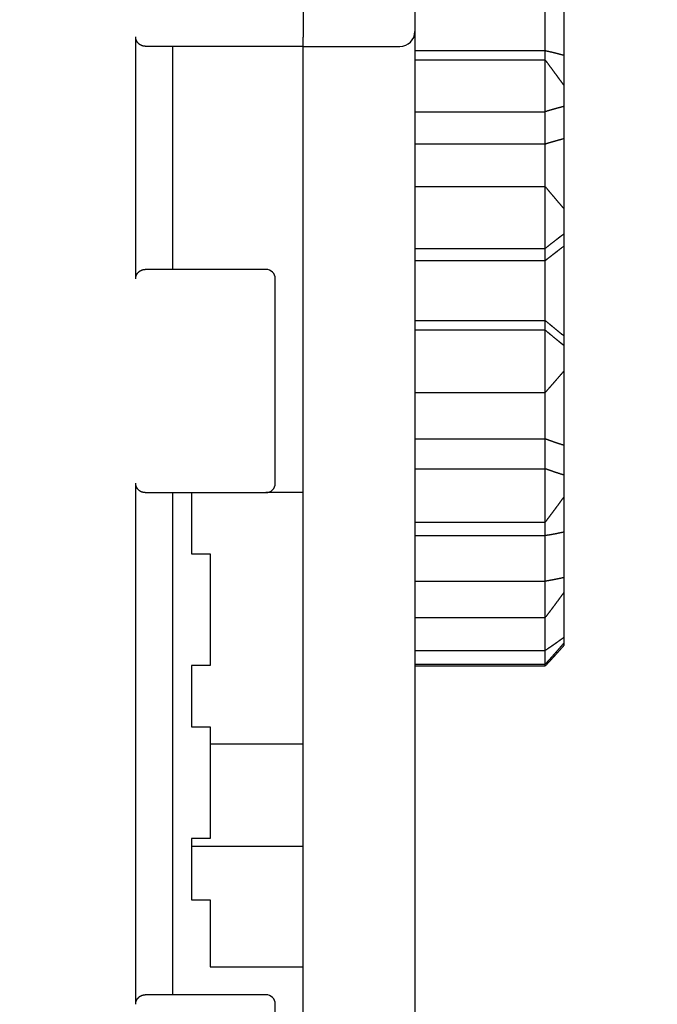
# Model space of a CAD drawing. Units: inches. Extents: x 0 to 49.2, y 0 to 37.8.
# Drawn here: x 18.3 to 19.7, y 8.5 to 10.6 of the extents above; entities that cross this region are included whole.
import ezdxf

# ---------------------------------------------------------------- set-up
doc = ezdxf.new("R2010")
doc.units = ezdxf.units.IN
doc.header["$MEASUREMENT"] = 0
doc.linetypes.add('HIDDENNEW0', pattern=[4.5, 1.5, -1.5, 1.5])
for name, color, linetype in [('CENTERLINE', 5, 'HIDDENNEW0'), ('DIMENSION', 4, 'Continuous'), ('VISIBLE', 255, 'HIDDENNEW0')]:
    doc.layers.add(name, color=color, linetype=linetype)
doc.styles.add('Dimen_Text', font='romans.shx', dxfattribs={"width": 0.75})
doc.dimstyles.get("Standard").update_dxf_attribs({"dimscale": 3.5, "dimtxt": 0.125, "dimasz": 0.12, "dimexe": 0.08, "dimexo": 0.08, "dimgap": 0.09, "dimtad": 0, "dimtih": 1, "dimtoh": 1, "dimzin": 1, "dimdsep": 46, "dimtxsty": 'Dimen_Text', "dimcen": 0, "dimclrd": 256, "dimclre": 256, "dimclrt": 256, "dimadec": 0, "dimazin": 0, "dimtfac": 1, "dimtofl": 0, "dimtmove": 0, "dimatfit": 2, "dimfxl": 0, "dimtolj": 1, "dimtzin": 0, "dimlwd": -1, "dimlwe": -1, "dimarcsym": 0})

# ---------------------------------------------------------------- blocks, each defined once
blk = doc.blocks.new('OS800L22 BOTTOM')
at = {"layer": 'VISIBLE', "linetype": 'Continuous'}
for p, q in [((204.49996, 62.58865), (204.49996, 30.08865)), ((210.49996, 61.9762), (210.49996, 30.38865)), ((217.50556, 29.3675), (217.50556, 31.90868)), ((218.50556, 31.65296), (218.50556, 29.12074)), ((210.49996, 30.38865), (210.49996, -42.61135)), ((195.49996, 17.10001), (195.49996, 30.09998)), ((204.49996, 29.58865), (204.49996, 30.08865)), ((195.99996, 29.6), (204.49996, 29.6)), ((197.49996, 17.6), (197.49996, 29.6)), ((204.49996, 29.58865), (209.69996, 29.58865)), ((204.49996, -30.9), (204.49996, 29.58865)), ((210.49996, 29.36752), (217.50556, 29.3675)), ((217.50556, 28.8795), (217.50556, 29.3675)), ((218.50556, 29.12074), (218.50556, 27.50648)), ((210.49996, 28.86488), (217.50556, 28.86492)), ((217.50556, 26.07975), (217.50556, 28.86488)), ((218.50556, 27.50644), (218.50556, 26.35962)), ((210.49996, 26.07975), (217.50556, 26.07978)), ((217.50556, 24.35155), (217.50556, 26.07978)), ((218.50556, 26.35962), (218.50556, 24.63751)), ((218.50556, 24.63751), (218.50556, 20.87113)), ((210.49996, 24.3516), (217.50556, 24.35155)), ((217.50556, 22.05765), (217.50556, 24.35155)), ((210.49996, 22.05095), (217.50556, 22.05096)), ((217.50556, 18.73154), (217.50556, 22.05095)), ((218.50556, 20.87116), (218.50556, 19.50435)), ((218.50556, 19.50435), (218.50556, 18.85452)), ((210.49996, 18.73154), (217.50556, 18.73149)), ((217.50556, 18.07948), (217.50556, 18.73149)), ((218.50556, 18.85452), (218.50556, 14.03091)), ((210.49996, 18.07944), (217.50556, 18.07948)), ((217.50556, 14.85427), (217.50556, 18.07944)), ((202.49996, 17.6), (195.99996, 17.6)), ((202.99996, 6.1), (202.99996, 17.1)), ((210.49996, 14.85427), (217.50556, 14.85431)), ((217.50556, 14.33103), (217.50556, 14.85431)), ((217.50556, 14.33103), (210.49996, 14.33105)), ((217.50556, 10.98271), (217.50556, 14.33103)), ((218.50556, 14.03091), (218.50556, 13.50952)), ((218.50556, 13.50952), (218.50556, 12.13079)), ((218.50556, 12.1308), (218.50556, 8.15548)), ((210.49996, 10.98271), (217.50556, 10.98271)), ((217.50556, 8.49934), (217.50556, 10.97745)), ((210.49996, 8.49934), (217.50556, 8.49933)), ((217.50556, 6.88041), (217.50556, 8.49933)), ((218.50556, 8.15548), (218.50556, 6.54225)), ((210.49996, 6.88045), (217.50556, 6.88041)), ((217.50556, 4.01293), (217.50556, 6.88041)), ((218.50556, 6.54225), (218.50556, 5.3615)), ((195.49996, -21.90004), (195.49996, 6.10002)), ((195.99996, 5.6), (202.49996, 5.6)), ((197.49996, -21.4), (197.49996, 5.6)), ((198.49996, 5.6), (198.49996, 2.3)), ((204.49996, 5.6), (202.49996, 5.6)), ((218.50556, 5.36149), (218.50556, 3.48953)), ((210.49996, 4.01293), (217.50556, 4.01293)), ((217.50556, 3.30154), (217.50556, 4.00021)), ((210.49996, 3.30154), (217.50556, 3.3015)), ((217.50556, 0.83347), (217.50556, 3.3015)), ((218.50556, 3.48953), (218.50556, 1.03006)), ((198.49996, 2.3), (199.49996, 2.3)), ((199.49996, 2.3), (199.49996, -3.7)), ((210.49996, 0.83344), (217.50556, 0.83347)), ((217.50556, -1.1167), (217.50556, 0.83344)), ((218.50556, 1.03006), (218.50556, 0.22706)), ((218.50556, 0.22704), (218.50556, -2.18787)), ((210.49996, -1.1167), (217.50556, -1.11675)), ((217.50556, -2.8894), (217.50556, -1.11675)), ((218.50556, -2.18787), (218.50556, -2.49087)), ((218.50556, -2.49089), (218.50556, -2.62163)), ((210.49996, -2.88937), (217.50556, -2.8894)), ((217.50556, -3.62524), (217.50556, -2.8894)), ((198.49996, -3.7), (198.49996, -7)), ((199.49996, -3.7), (198.49996, -3.7)), ((210.49996, -3.62524), (217.50556, -3.62525)), ((217.50556, -3.72119), (217.50556, -3.62525)), ((210.49996, -3.72123), (217.50556, -3.72119)), ((198.49996, -7), (199.49996, -7)), ((199.49996, -7), (199.49996, -13)), ((199.49996, -7.90001), (204.49996, -7.90001)), ((198.49996, -13), (198.49996, -16.3)), ((199.49996, -13), (198.49996, -13)), ((198.50006, -13.39995), (204.49996, -13.39995)), ((198.49996, -16.3), (199.49996, -16.3)), ((199.49996, -16.3), (199.49996, -19.9)), ((199.49996, -19.90005), (204.49996, -19.90005)), ((202.49996, -21.4), (195.99996, -21.4)), ((202.99996, -30.4), (202.99996, -21.9))]:
    blk.add_line(p, q, dxfattribs=at)
for points in [[(196.00006, 29.59996), (195.98636, 29.60014, -0.00644038), (195.97276, 29.60066, -0.00645297), (195.95916, 29.60155, -0.00652571), (195.94566, 29.60278, -0.00666856), (195.93226, 29.60438, -0.00677847), (195.91886, 29.60634, -0.00687261), (195.90556, 29.60868, -0.00695525), (195.89236, 29.61138, -0.00704372), (195.87916, 29.61447, -0.007112), (195.86616, 29.61793, -0.00717995), (195.85316, 29.62178, -0.00722708), (195.84016, 29.62602, -0.00727526), (195.82736, 29.63065, -0.00730025), (195.81466, 29.63568, -0.00732616), (195.80196, 29.64112, -0.00732748), (195.78936, 29.64695, -0.00733039), (195.77696, 29.6532, -0.00730779), (195.76456, 29.65986, -0.00728799), (195.75226, 29.66694, -0.00724168), (195.74006, 29.67443, -0.00719859), (195.72796, 29.68236, -0.00713185), (195.71606, 29.69071, -0.00707398), (195.70416, 29.69951, -0.00698074), (195.69236, 29.70873, -0.00688063), (195.68076, 29.7184, -0.00681947), (195.66926, 29.72851, -0.00685383), (195.65786, 29.73907, -0.0069112), (195.64666, 29.75006, -0.00707104), (195.63566, 29.7615, -0.00719254), (195.62486, 29.77337, -0.00735601), (195.61436, 29.78568, -0.0074872), (195.60416, 29.79842, -0.00766901), (195.59416, 29.8116, -0.00782675), (195.58466, 29.8252, -0.00804416), (195.57546, 29.83924, -0.008176), (195.56656, 29.8537, -0.00831598), (195.55816, 29.86858, -0.00856626), (195.55026, 29.88389, -0.00898742), (195.54276, 29.89967, -0.0088266), (195.53586, 29.91578, -0.00830894), (195.52936, 29.93219, -0.00947795), (195.52346, 29.94933, -0.01175561), (195.51816, 29.96737, -0.00870224), (195.51356, 29.98454, -0.00234786), (195.50966, 30.00028, -0.01304477), (195.50616, 30.0214, -0.02276685), (195.50296, 30.05512, -0.01062684), (195.49996, 30.09998, -0.00539823)], [(217.50556, 29.3675), (217.52576, 29.36298, 0.00028459), (217.54586, 29.35849, 0.00030977), (217.56606, 29.35401, 0.00028496), (217.58636, 29.34956, 0.00020395), (217.60656, 29.34512, 0.0001441), (217.62676, 29.34069, 0.0000901), (217.64696, 29.33626, 0.00003921), (217.66716, 29.33184, -0.00002156), (217.68736, 29.32741, -0.00007472), (217.70756, 29.32297, -0.00013383), (217.72776, 29.31852, -0.00018641), (217.74796, 29.31405, -0.00024587), (217.76816, 29.30956, -0.00029893), (217.78836, 29.30505, -0.0003591), (217.80856, 29.30051, -0.00041138), (217.82866, 29.29593, -0.00046905), (217.84886, 29.29131, -0.0005251), (217.86896, 29.28665, -0.00059376), (217.88906, 29.28194, -0.00062862), (217.90916, 29.27719, -0.0006383), (217.92916, 29.27238, -0.00062742), (217.94916, 29.26753, -0.00059294), (217.96926, 29.26263, -0.00056652), (217.98926, 29.25769, -0.00054127), (218.00916, 29.25271, -0.00051783), (218.02916, 29.24769, -0.00049009), (218.04916, 29.24263, -0.00046575), (218.06906, 29.23754, -0.0004385), (218.08896, 29.23241, -0.00041428), (218.10886, 29.22726, -0.00038682), (218.12876, 29.22207, -0.00036243), (218.14866, 29.21686, -0.00033487), (218.16856, 29.21162, -0.00031053), (218.18836, 29.20636, -0.00028308), (218.20826, 29.20108, -0.00025839), (218.22806, 29.19578, -0.00023049), (218.24796, 29.19047, -0.00020647), (218.26776, 29.18514, -0.00017916), (218.28766, 29.17978, -0.00015371), (218.30746, 29.17444, -0.00012661), (218.32706, 29.16912, -0.00010243), (218.34706, 29.16371, -0.00006748), (218.36746, 29.15816, -0.00004974), (218.38666, 29.15296, -0.00006103), (218.40406, 29.14824, 0.00001441), (218.42636, 29.1422, 0.00013886), (218.46066, 29.13291, 0.00007494), (218.50556, 29.12075, 0.00003363)], [(218.50556, 27.50648), (218.48576, 27.5337, -0.00003248), (218.46586, 27.56093, -0.00003547), (218.44606, 27.58816, -0.00003256), (218.42626, 27.6154, -0.000023), (218.40636, 27.64263, -0.00001593), (218.38656, 27.66987, -0.00000955), (218.36676, 27.6971, -0.00000354), (218.34686, 27.72434, 0.00000365), (218.32706, 27.75157, 0.00000993), (218.30726, 27.77881, 0.00001691), (218.28736, 27.80604, 0.00002313), (218.26756, 27.83327, 0.00003016), (218.24766, 27.8605, 0.00003638), (218.22786, 27.88773, 0.0000434), (218.20796, 27.91496, 0.00004962), (218.18816, 27.94218, 0.00005663), (218.16826, 27.9694, 0.00006285), (218.14836, 27.99662, 0.00006986), (218.12846, 28.02383, 0.00007607), (218.10856, 28.05104, 0.00008307), (218.08866, 28.07825, 0.00008928), (218.06876, 28.10545, 0.00009628), (218.04886, 28.13264, 0.00010247), (218.02886, 28.15983, 0.00010943), (218.00886, 28.18701, 0.00011566), (217.98896, 28.21419, 0.00012276), (217.96896, 28.24136, 0.00012878), (217.94896, 28.26852, 0.00013527), (217.92886, 28.29568, 0.00014206), (217.90886, 28.32283, 0.00015088), (217.88876, 28.34997, 0.00015386), (217.86866, 28.3771, 0.00015178), (217.84856, 28.40423, 0.00014317), (217.82846, 28.43135, 0.00012581), (217.80826, 28.45846, 0.00011158), (217.78816, 28.48556, 0.00009699), (217.76796, 28.51265, 0.00008375), (217.74776, 28.53976, 0.00006807), (217.72756, 28.56691, 0.00005495), (217.70746, 28.59395, 0.00004209), (217.68736, 28.62083, 0.00002609), (217.66706, 28.64813, 0.00000128), (217.64616, 28.67608, 0.00000015), (217.62666, 28.70231, 0.00002403), (217.60896, 28.72603, -0.00004591), (217.58626, 28.7565, -0.00014126), (217.55126, 28.80344, -0.00007293), (217.50556, 28.86492, -0.00003533)], [(218.50556, 26.35967), (218.48576, 26.35439, -0.00008445), (218.46586, 26.34911, -0.0000925), (218.44606, 26.34384, -0.00008475), (218.42626, 26.33858, -0.00005918), (218.40636, 26.33332, -0.00004025), (218.38656, 26.32806, -0.00002315), (218.36676, 26.32281, -0.00000702), (218.34686, 26.31756, 0.00001225), (218.32706, 26.3123, 0.00002909), (218.30726, 26.30704, 0.00004779), (218.28736, 26.30178, 0.00006443), (218.26756, 26.29651, 0.00008323), (218.24766, 26.29123, 0.00009985), (218.22786, 26.28593, 0.00011855), (218.20796, 26.28063, 0.00013508), (218.18816, 26.27531, 0.0001537), (218.16826, 26.26998, 0.00017013), (218.14836, 26.26463, 0.00018862), (218.12846, 26.25925, 0.00020491), (218.10856, 26.25386, 0.00022325), (218.08866, 26.24845, 0.0002394), (218.06876, 26.24301, 0.00025759), (218.04886, 26.23754, 0.00027352), (218.02886, 26.23205, 0.00029141), (218.00886, 26.22652, 0.00030727), (217.98896, 26.22097, 0.00032534), (217.96896, 26.21538, 0.00034044), (217.94896, 26.20975, 0.0003567), (217.92886, 26.20409, 0.0003736), (217.90886, 26.19839, 0.00039571), (217.88876, 26.19265, 0.00040235), (217.86866, 26.18687, 0.00039579), (217.84856, 26.18105, 0.00037225), (217.82846, 26.17519, 0.00032621), (217.80826, 26.1693, 0.00028856), (217.78816, 26.16338, 0.00025022), (217.76796, 26.15745, 0.0002155), (217.74776, 26.15149, 0.00017461), (217.72756, 26.1455, 0.00014054), (217.70746, 26.13952, 0.00010731), (217.68736, 26.13357, 0.00006579), (217.66706, 26.12752, 0.00000144), (217.64616, 26.12133, -0.00000101), (217.62666, 26.11551, 0.00006154), (217.60896, 26.11026, -0.00012048), (217.58626, 26.10353, -0.00036863), (217.55126, 26.09323, -0.0001906), (217.50556, 26.07978, -0.00009249)], [(217.50556, 24.35155), (217.52576, 24.35763, 0.00018129), (217.54586, 24.36374, 0.00019746), (217.56606, 24.36986, 0.00018117), (217.58636, 24.376, 0.00012858), (217.60656, 24.38216, 0.00008978), (217.62676, 24.38832, 0.00005481), (217.64696, 24.39448, 0.00002189), (217.66716, 24.40065, -0.00001741), (217.68736, 24.40681, -0.0000518), (217.70756, 24.41296, -0.00009007), (217.72776, 24.41911, -0.00012416), (217.74796, 24.42524, -0.00016277), (217.76816, 24.43134, -0.00019734), (217.78836, 24.43743, -0.00023662), (217.80856, 24.44349, -0.00027093), (217.82866, 24.44952, -0.00030888), (217.84886, 24.45552, -0.00034597), (217.86896, 24.46148, -0.0003915), (217.88906, 24.4674, -0.00041516), (217.90916, 24.47327, -0.00042238), (217.92916, 24.4791, -0.00041614), (217.94916, 24.48489, -0.00039423), (217.96926, 24.49064, -0.00037755), (217.98926, 24.49636, -0.00036151), (218.00916, 24.50204, -0.00034661), (218.02916, 24.50768, -0.00032875), (218.04916, 24.51329, -0.00031308), (218.06906, 24.51887, -0.00029536), (218.08896, 24.52443, -0.00027961), (218.10886, 24.52995, -0.0002616), (218.12876, 24.53545, -0.00024559), (218.14866, 24.54093, -0.00022737), (218.16856, 24.54639, -0.00021127), (218.18836, 24.55182, -0.000193), (218.20826, 24.55724, -0.00017655), (218.22806, 24.56264, -0.00015786), (218.24796, 24.56802, -0.00014179), (218.26776, 24.5734, -0.00012348), (218.28766, 24.57877, -0.00010627), (218.30746, 24.58411, -0.00008784), (218.32706, 24.58941, -0.00007173), (218.34706, 24.59479, -0.00004855), (218.36746, 24.6003, -0.00003585), (218.38666, 24.60546, -0.00004209), (218.40406, 24.61012, 0.00000671), (218.42636, 24.61612, 0.0000888), (218.46066, 24.62537, 0.00004817), (218.50556, 24.63749, 0.0000214)], [(218.50556, 20.87113), (218.48576, 20.89465, -0.00001415), (218.46586, 20.91817, -0.00001549), (218.44606, 20.94168, -0.00001419), (218.42626, 20.96519, -0.00000989), (218.40636, 20.98871, -0.00000671), (218.38656, 21.01222, -0.00000384), (218.36676, 21.03573, -0.00000114), (218.34686, 21.05923, 0.0000021), (218.32706, 21.08275, 0.00000492), (218.30726, 21.10626, 0.00000806), (218.28736, 21.12977, 0.00001086), (218.26756, 21.15328, 0.00001402), (218.24766, 21.1768, 0.00001681), (218.22786, 21.20032, 0.00001996), (218.20796, 21.22384, 0.00002275), (218.18816, 21.24737, 0.00002589), (218.16826, 21.2709, 0.00002868), (218.14836, 21.29443, 0.00003181), (218.12846, 21.31797, 0.00003458), (218.10856, 21.34152, 0.0000377), (218.08866, 21.36507, 0.00004046), (218.06876, 21.38862, 0.00004357), (218.04886, 21.41219, 0.00004631), (218.02886, 21.43576, 0.00004939), (218.00886, 21.45933, 0.00005214), (217.98896, 21.48292, 0.00005527), (217.96896, 21.50651, 0.0000579), (217.94896, 21.53012, 0.00006075), (217.92886, 21.55373, 0.00006372), (217.90886, 21.57735, 0.00006758), (217.88876, 21.60098, 0.00006883), (217.86866, 21.62463, 0.00006786), (217.84856, 21.64828, 0.000064), (217.82846, 21.67194, 0.0000563), (217.80826, 21.69561, 0.00004999), (217.78816, 21.71929, 0.00004353), (217.76796, 21.74296, 0.0000377), (217.74776, 21.76666, 0.0000308), (217.72756, 21.7904, 0.000025), (217.70746, 21.81404, 0.00001929), (217.68736, 21.83755, 0.00001235), (217.66706, 21.86144, 0.00000164), (217.64616, 21.88588, 0.00000089), (217.62666, 21.90884, 0.00001083), (217.60896, 21.92959, -0.00001899), (217.58626, 21.95623, -0.00006003), (217.55126, 21.99725, -0.00003107), (217.50556, 22.05096, -0.00001501)], [(218.50556, 19.50432), (218.48576, 19.48909, -0.00001829), (218.46586, 19.47386, -0.00002028), (218.44606, 19.45864, -0.00001836), (218.42626, 19.44343, -0.00001201), (218.40636, 19.42821, -0.00000731), (218.38656, 19.413, -0.00000307), (218.36676, 19.39779, 0.00000094), (218.34686, 19.38258, 0.00000572), (218.32706, 19.36737, 0.0000099), (218.30726, 19.35216, 0.00001454), (218.28736, 19.33694, 0.00001866), (218.26756, 19.32171, 0.00002333), (218.24766, 19.30648, 0.00002745), (218.22786, 19.29124, 0.00003209), (218.20796, 19.276, 0.00003619), (218.18816, 19.26074, 0.00004081), (218.16826, 19.24547, 0.00004489), (218.14836, 19.23019, 0.00004948), (218.12846, 19.21489, 0.00005353), (218.10856, 19.19958, 0.00005808), (218.08866, 19.18425, 0.00006209), (218.06876, 19.16891, 0.00006661), (218.04886, 19.15354, 0.00007057), (218.02886, 19.13816, 0.00007503), (218.00886, 19.12276, 0.00007897), (217.98896, 19.10733, 0.00008347), (217.96896, 19.09188, 0.00008724), (217.94896, 19.0764, 0.00009129), (217.92886, 19.0609, 0.00009551), (217.90886, 19.04537, 0.00010101), (217.88876, 19.02982, 0.0001027), (217.86866, 19.01423, 0.00010115), (217.84856, 18.99862, 0.00009541), (217.82846, 18.98298, 0.00008413), (217.80826, 18.96731, 0.00007489), (217.78816, 18.95164, 0.00006547), (217.76796, 18.93595, 0.00005699), (217.74776, 18.92022, 0.00004704), (217.72756, 18.90447, 0.00003856), (217.70746, 18.88877, 0.00003014), (217.68736, 18.87315, 0.00002034), (217.66706, 18.85728, 0.00000535), (217.64616, 18.84104, 0.00000354), (217.62666, 18.82579, 0.0000164), (217.60896, 18.812, -0.00002422), (217.58626, 18.79431, -0.00008121), (217.55126, 18.7671, -0.00004223), (217.50556, 18.73149, -0.00002028)], [(217.50556, 18.07948), (217.52576, 18.09523, 0.00005436), (217.54586, 18.11099, 0.00005871), (217.56606, 18.12677, 0.00005433), (217.58636, 18.14256, 0.00004018), (217.60656, 18.15836, 0.00002973), (217.62676, 18.17416, 0.00002032), (217.64696, 18.18997, 0.00001146), (217.66716, 18.20578, 0.00000089), (217.68736, 18.22159, -0.00000836), (217.70756, 18.2374, -0.00001865), (217.72776, 18.25319, -0.00002781), (217.74796, 18.26898, -0.00003818), (217.76816, 18.28476, -0.00004746), (217.78836, 18.30052, -0.00005799), (217.80856, 18.31626, -0.00006719), (217.82866, 18.33198, -0.00007736), (217.84886, 18.34768, -0.00008727), (217.86896, 18.36335, -0.00009942), (217.88906, 18.37899, -0.00010578), (217.90916, 18.3946, -0.00010782), (217.92916, 18.41018, -0.00010629), (217.94916, 18.42573, -0.00010066), (217.96926, 18.44126, -0.0000964), (217.98926, 18.45676, -0.00009233), (218.00916, 18.47223, -0.00008854), (218.02916, 18.48768, -0.00008399), (218.04916, 18.50311, -0.00008001), (218.06906, 18.51851, -0.00007552), (218.08896, 18.5339, -0.00007152), (218.10886, 18.54927, -0.00006695), (218.12876, 18.56462, -0.0000629), (218.14866, 18.57995, -0.00005828), (218.16856, 18.59527, -0.00005421), (218.18836, 18.61057, -0.00004958), (218.20826, 18.62586, -0.00004542), (218.22806, 18.64114, -0.00004069), (218.24796, 18.6564, -0.00003663), (218.26776, 18.67167, -0.00003202), (218.28766, 18.68695, -0.00002765), (218.30746, 18.70216, -0.00002294), (218.32706, 18.71728, -0.00001894), (218.34706, 18.73264, -0.00001324), (218.36746, 18.74835, -0.0000098), (218.38666, 18.7631, -0.00001089), (218.40406, 18.77644, 0.00000065), (218.42636, 18.79356, 0.00002063), (218.46066, 18.81995, 0.00001129), (218.50556, 18.85452, 0.00000494)], [(195.49996, 17.10001), (195.50036, 17.12026, -0.00932165), (195.50156, 17.14011, -0.00982387), (195.50346, 17.15955, -0.01002466), (195.50616, 17.17859, -0.00983868), (195.50956, 17.19722, -0.00977053), (195.51356, 17.21545, -0.0097045), (195.51826, 17.23326, -0.00964796), (195.52346, 17.25066, -0.00949952), (195.52936, 17.26764, -0.00939171), (195.53586, 17.28422, -0.00922332), (195.54276, 17.30036, -0.00909134), (195.55026, 17.3161, -0.0088991), (195.55816, 17.3314, -0.00874839), (195.56656, 17.3463, -0.00854562), (195.57546, 17.36075, -0.00838688), (195.58466, 17.37479, -0.00818177), (195.59416, 17.38839, -0.00802372), (195.60416, 17.40157, -0.00782517), (195.61436, 17.41431, -0.00767481), (195.62486, 17.42662, -0.00748764), (195.63566, 17.43849, -0.0073544), (195.64666, 17.44993, -0.00719243), (195.65786, 17.46093, -0.00707149), (195.66926, 17.47148, -0.00691122), (195.68076, 17.48159, -0.00685371), (195.69236, 17.49126, -0.00681953), (195.70416, 17.50049, -0.00688065), (195.71606, 17.50928, -0.00698047), (195.72796, 17.51763, -0.00707405), (195.74006, 17.52556, -0.00713287), (195.75226, 17.53305, -0.00719835), (195.76456, 17.54014, -0.00723807), (195.77696, 17.54679, -0.007289), (195.78936, 17.55304, -0.00732077), (195.80196, 17.55888, -0.0073268), (195.81466, 17.56431, -0.00728251), (195.82736, 17.56934, -0.00733933), (195.84016, 17.57397, -0.00745201), (195.85316, 17.57821, -0.00722914), (195.86616, 17.58206, -0.00673203), (195.87906, 17.58552, -0.00734164), (195.89236, 17.58861, -0.00860554), (195.90596, 17.59132, -0.00653689), (195.91886, 17.59365, -0.00238021), (195.93056, 17.59557, -0.00895078), (195.94566, 17.59721, -0.01499128), (195.96916, 17.5987, -0.0072525), (196.00006, 17.60003, -0.00384196)], [(217.50556, 14.85431), (217.52576, 14.8376, -0.00003383), (217.54586, 14.82087, -0.00003696), (217.56606, 14.80414, -0.00003382), (217.58636, 14.78739, -0.00002367), (217.60656, 14.77063, -0.00001617), (217.62676, 14.75387, -0.00000942), (217.64696, 14.73711, -0.00000305), (217.66716, 14.72035, 0.00000455), (217.68736, 14.70359, 0.00001119), (217.70756, 14.68683, 0.00001859), (217.72776, 14.67008, 0.00002518), (217.74796, 14.65334, 0.00003264), (217.76816, 14.63662, 0.00003931), (217.78836, 14.61991, 0.0000469), (217.80856, 14.60321, 0.00005351), (217.82866, 14.58654, 0.00006082), (217.84886, 14.56989, 0.00006796), (217.86896, 14.55326, 0.00007673), (217.88906, 14.53666, 0.00008125), (217.90916, 14.52009, 0.00008259), (217.92916, 14.50355, 0.00008133), (217.94916, 14.48703, 0.00007704), (217.96926, 14.47055, 0.00007377), (217.98926, 14.45408, 0.00007062), (218.00916, 14.43764, 0.0000677), (218.02916, 14.42122, 0.0000642), (218.04916, 14.40482, 0.00006114), (218.06906, 14.38845, 0.00005768), (218.08896, 14.37209, 0.00005461), (218.10886, 14.35575, 0.0000511), (218.12876, 14.33942, 0.00004798), (218.14866, 14.32312, 0.00004444), (218.16856, 14.30682, 0.0000413), (218.18836, 14.29054, 0.00003776), (218.20826, 14.27427, 0.00003456), (218.22806, 14.25801, 0.00003093), (218.24796, 14.24177, 0.00002781), (218.26776, 14.22553, 0.00002426), (218.28766, 14.20926, 0.00002092), (218.30746, 14.19307, 0.00001732), (218.32706, 14.17698, 0.00001423), (218.34706, 14.16063, 0.0000098), (218.36746, 14.1439, 0.00000725), (218.38666, 14.1282, 0.00000826), (218.40406, 14.11401, -0.00000088), (218.42636, 14.09578, -0.00001648), (218.46066, 14.06769, -0.00000898), (218.50556, 14.0309, -0.00000396)], [(218.50556, 13.50947), (218.48576, 13.5257, 0.00001645), (218.46586, 13.54192, 0.00001801), (218.44606, 13.55813, 0.0000165), (218.42626, 13.57434, 0.00001153), (218.40636, 13.59055, 0.00000785), (218.38656, 13.60675, 0.00000453), (218.36676, 13.62295, 0.00000139), (218.34686, 13.63915, -0.00000235), (218.32706, 13.65536, -0.00000563), (218.30726, 13.67156, -0.00000926), (218.28736, 13.68777, -0.0000125), (218.26756, 13.70399, -0.00001615), (218.24766, 13.72021, -0.00001938), (218.22786, 13.73644, -0.00002302), (218.20796, 13.75267, -0.00002624), (218.18816, 13.76892, -0.00002986), (218.16826, 13.78518, -0.00003306), (218.14836, 13.80144, -0.00003667), (218.12846, 13.81772, -0.00003984), (218.10856, 13.83402, -0.00004342), (218.08866, 13.85033, -0.00004657), (218.06876, 13.86666, -0.00005012), (218.04886, 13.883, -0.00005324), (218.02886, 13.89936, -0.00005674), (218.00886, 13.91575, -0.00005984), (217.98896, 13.93215, -0.00006339), (217.96896, 13.94857, -0.00006635), (217.94896, 13.96502, -0.00006954), (217.92886, 13.9815, -0.00007287), (217.90886, 13.998, -0.00007722), (217.88876, 14.01452, -0.00007853), (217.86866, 14.03107, -0.00007721), (217.84856, 14.04765, -0.00007253), (217.82846, 14.06426, -0.00006338), (217.80826, 14.08088, -0.00005589), (217.78816, 14.09752, -0.00004826), (217.76796, 14.11417, -0.00004132), (217.74776, 14.13085, -0.00003313), (217.72756, 14.14757, -0.00002637), (217.70746, 14.16422, -0.00001985), (217.68736, 14.18079, -0.00001138), (217.66706, 14.19762, 0.00000182), (217.64616, 14.21484, 0.0000018), (217.62666, 14.23102, -0.00001176), (217.60896, 14.24564, 0.00002635), (217.58626, 14.2644, 0.0000776), (217.55126, 14.29326, 0.00004), (217.50556, 14.33103, 0.0000195)], [(218.50556, 12.1308), (218.48576, 12.10793, 0.00001235), (218.46586, 12.08506, 0.00001348), (218.44606, 12.0622, 0.00001239), (218.42626, 12.03934, 0.0000088), (218.40636, 12.01648, 0.00000614), (218.38656, 11.99363, 0.00000374), (218.36676, 11.97077, 0.00000148), (218.34686, 11.94791, -0.00000122), (218.32706, 11.92505, -0.00000359), (218.30726, 11.90219, -0.00000621), (218.28736, 11.87933, -0.00000855), (218.26756, 11.85647, -0.00001119), (218.24766, 11.8336, -0.00001353), (218.22786, 11.81073, -0.00001616), (218.20796, 11.78786, -0.00001849), (218.18816, 11.76498, -0.00002112), (218.16826, 11.7421, -0.00002344), (218.14836, 11.71921, -0.00002606), (218.12846, 11.69632, -0.00002837), (218.10856, 11.67342, -0.00003098), (218.08866, 11.65051, -0.00003328), (218.06876, 11.6276, -0.00003588), (218.04886, 11.60467, -0.00003817), (218.02886, 11.58174, -0.00004074), (218.00886, 11.5588, -0.00004303), (217.98896, 11.53585, -0.00004564), (217.96896, 11.51289, -0.00004784), (217.94896, 11.48992, -0.00005021), (217.92886, 11.46694, -0.00005268), (217.90886, 11.44395, -0.00005589), (217.88876, 11.42094, -0.00005695), (217.86866, 11.39793, -0.00005619), (217.84856, 11.3749, -0.00005306), (217.82846, 11.35186, -0.00004678), (217.80826, 11.32881, -0.00004164), (217.78816, 11.30575, -0.00003638), (217.76796, 11.2827, -0.00003164), (217.74776, 11.25962, -0.00002606), (217.72756, 11.23649, -0.00002131), (217.70746, 11.21346, -0.0000166), (217.68736, 11.19056, -0.00001106), (217.66706, 11.1673, -0.00000254), (217.64616, 11.14348, -0.00000164), (217.62666, 11.12113, -0.00000911), (217.60896, 11.10092, 0.00001414), (217.58626, 11.07497, 0.00004657), (217.55126, 11.03502, 0.00002417), (217.50556, 10.98271, 0.00001163)], [(217.50556, 8.49933), (217.52576, 8.4921, -0.00017337), (217.54586, 8.48486, -0.00018824), (217.56606, 8.47759, -0.00017322), (217.58636, 8.47031, -0.00012478), (217.60656, 8.46301, -0.00008905), (217.62676, 8.45571, -0.00005685), (217.64696, 8.4484, -0.00002654), (217.66716, 8.44109, 0.00000964), (217.68736, 8.43378, 0.00004129), (217.70756, 8.42648, 0.00007652), (217.72776, 8.41919, 0.00010789), (217.74796, 8.41192, 0.00014343), (217.76816, 8.40466, 0.00017524), (217.78836, 8.39743, 0.0002114), (217.80856, 8.39022, 0.00024298), (217.82866, 8.38304, 0.00027791), (217.84886, 8.37589, 0.00031206), (217.86896, 8.36878, 0.00035395), (217.88906, 8.36171, 0.00037579), (217.90916, 8.35468, 0.00038258), (217.92916, 8.34769, 0.00037701), (217.94916, 8.34074, 0.0003571), (217.96926, 8.33383, 0.00034195), (217.98926, 8.32696, 0.00032741), (218.00916, 8.32012, 0.0003139), (218.02916, 8.31332, 0.00029768), (218.04916, 8.30654, 0.00028346), (218.06906, 8.2998, 0.00026738), (218.08896, 8.29308, 0.00025307), (218.10886, 8.28639, 0.00023672), (218.12876, 8.27973, 0.00022218), (218.14866, 8.27308, 0.00020562), (218.16856, 8.26646, 0.00019099), (218.18836, 8.25986, 0.00017439), (218.20826, 8.25327, 0.00015944), (218.22806, 8.24671, 0.00014246), (218.24796, 8.24016, 0.00012784), (218.26776, 8.23361, 0.00011117), (218.28766, 8.22707, 0.00009556), (218.30746, 8.22056, 0.00007887), (218.32706, 8.2141, 0.00006412), (218.34706, 8.20754, 0.00004283), (218.36746, 8.20083, 0.0000316), (218.38666, 8.19453, 0.00003793), (218.40406, 8.18884, -0.00000751), (218.42636, 8.18153, -0.00008316), (218.46066, 8.17025, -0.00004498), (218.50556, 8.15547, -0.00002009)], [(218.50556, 6.54225), (218.48576, 6.54871, 0.00007299), (218.46586, 6.55516, 0.00008023), (218.44606, 6.5616, 0.00007326), (218.42626, 6.56803, 0.00005023), (218.40636, 6.57446, 0.00003319), (218.38656, 6.58089, 0.00001779), (218.36676, 6.58731, 0.00000327), (218.34686, 6.59374, -0.00001408), (218.32706, 6.60016, -0.00002924), (218.30726, 6.6066, -0.00004608), (218.28736, 6.61303, -0.00006105), (218.26756, 6.61948, -0.00007797), (218.24766, 6.62593, -0.00009293), (218.22786, 6.6324, -0.00010976), (218.20796, 6.63887, -0.00012463), (218.18816, 6.64536, -0.00014138), (218.16826, 6.65187, -0.00015615), (218.14836, 6.65839, -0.00017278), (218.12846, 6.66494, -0.00018743), (218.10856, 6.6715, -0.00020392), (218.08866, 6.67809, -0.00021843), (218.06876, 6.6847, -0.00023478), (218.04886, 6.69133, -0.00024909), (218.02886, 6.698, -0.00026517), (218.00886, 6.70469, -0.00027941), (217.98896, 6.71141, -0.00029564), (217.96896, 6.71817, -0.00030918), (217.94896, 6.72496, -0.00032377), (217.92886, 6.73179, -0.00033894), (217.90886, 6.73865, -0.00035883), (217.88876, 6.74555, -0.00036469), (217.86866, 6.7525, -0.00035858), (217.84856, 6.75948, -0.00033709), (217.82846, 6.76649, -0.0002952), (217.80826, 6.77354, -0.00026094), (217.78816, 6.78062, -0.00022605), (217.76796, 6.78771, -0.00019445), (217.74776, 6.79483, -0.0001572), (217.72756, 6.80198, -0.00012626), (217.70746, 6.80911, -0.00009613), (217.68736, 6.8162, -0.00005821), (217.66706, 6.82342, 0.00000065), (217.64616, 6.8308, 0.00000241), (217.62666, 6.83773, -0.00005548), (217.60896, 6.844, 0.00011169), (217.58626, 6.85202, 0.00033897), (217.55126, 6.86433, 0.00017518), (217.50556, 6.88041, 0.00008509)], [(196.00006, 5.59999), (195.98636, 5.60017, -0.00644573), (195.97276, 5.60069, -0.00645856), (195.95916, 5.60157, -0.0065313), (195.94566, 5.6028, -0.00667387), (195.93226, 5.6044, -0.00678357), (195.91886, 5.60636, -0.00687752), (195.90556, 5.60869, -0.00695997), (195.89236, 5.61139, -0.00704819), (195.87916, 5.61448, -0.00711623), (195.86616, 5.61794, -0.00718391), (195.85316, 5.62179, -0.00723078), (195.84016, 5.62602, -0.00727866), (195.82736, 5.63066, -0.00730339), (195.81466, 5.63568, -0.007329), (195.80196, 5.64112, -0.00733003), (195.78936, 5.64695, -0.00733264), (195.77696, 5.6532, -0.00730977), (195.76456, 5.65986, -0.00728967), (195.75226, 5.66694, -0.0072431), (195.74006, 5.67443, -0.00719974), (195.72796, 5.68236, -0.00713276), (195.71606, 5.69071, -0.00707465), (195.70416, 5.69951, -0.00698118), (195.69236, 5.70873, -0.00688083), (195.68076, 5.7184, -0.00681957), (195.66926, 5.72851, -0.00685395), (195.65786, 5.73907, -0.00691141), (195.64666, 5.75006, -0.00707142), (195.63566, 5.7615, -0.00719302), (195.62486, 5.77337, -0.00735659), (195.61436, 5.78568, -0.00748783), (195.60416, 5.79842, -0.00766971), (195.59416, 5.8116, -0.00782747), (195.58466, 5.8252, -0.00804491), (195.57546, 5.83924, -0.00817673), (195.56656, 5.8537, -0.00831668), (195.55816, 5.86858, -0.0085669), (195.55026, 5.8839, -0.008988), (195.54276, 5.89968, -0.00882705), (195.53586, 5.91578, -0.00830923), (195.52936, 5.9322, -0.00947814), (195.52346, 5.94934, -0.01175562), (195.51816, 5.96738, -0.008702), (195.51356, 5.98456, -0.00234773), (195.50966, 6.00029, -0.01304415), (195.50616, 6.02142, -0.02276463), (195.50296, 6.05514, -0.01062533), (195.49996, 6.10002, -0.00539736)], [(218.50556, 5.36149), (218.48576, 5.33448, 0.00003025), (218.46586, 5.30746, 0.00003308), (218.44606, 5.28044, 0.00003033), (218.42626, 5.25342, 0.00002131), (218.40636, 5.2264, 0.00001464), (218.38656, 5.19938, 0.00000861), (218.36676, 5.17235, 0.00000294), (218.34686, 5.14533, -0.00000385), (218.32706, 5.11831, -0.00000978), (218.30726, 5.09129, -0.00001637), (218.28736, 5.06427, -0.00002223), (218.26756, 5.03725, -0.00002887), (218.24766, 5.01023, -0.00003474), (218.22786, 4.98321, -0.00004136), (218.20796, 4.9562, -0.00004723), (218.18816, 4.92919, -0.00005385), (218.16826, 4.90218, -0.00005972), (218.14836, 4.87517, -0.00006633), (218.12846, 4.84816, -0.00007219), (218.10856, 4.82116, -0.00007879), (218.08866, 4.79416, -0.00008464), (218.06876, 4.76717, -0.00009125), (218.04886, 4.74018, -0.00009708), (218.02886, 4.71319, -0.00010364), (218.00886, 4.68621, -0.0001095), (217.98896, 4.65923, -0.00011619), (217.96896, 4.63225, -0.00012186), (217.94896, 4.60529, -0.00012798), (217.92886, 4.57832, -0.00013436), (217.90886, 4.55137, -0.00014266), (217.88876, 4.52442, -0.00014546), (217.86866, 4.49747, -0.00014354), (217.84856, 4.47053, -0.00013551), (217.82846, 4.4436, -0.00011929), (217.80826, 4.41667, -0.00010599), (217.78816, 4.38975, -0.00009236), (217.76796, 4.36284, -0.00008002), (217.74776, 4.33591, -0.00006541), (217.72756, 4.30894, -0.00005311), (217.70746, 4.28208, -0.00004099), (217.68736, 4.25538, -0.00002624), (217.66706, 4.22826, -0.00000345), (217.64616, 4.2005, -0.00000186), (217.62666, 4.17444, -0.00002301), (217.60896, 4.15087, 0.00004042), (217.58626, 4.12061, 0.00012766), (217.55126, 4.07399, 0.00006603), (217.50556, 4.01293, 0.0000319)], [(217.50556, 3.3015), (217.52576, 3.30486, -0.00029251), (217.54586, 3.30819, -0.00031773), (217.56606, 3.3115, -0.0002928), (217.58636, 3.31478, -0.00021152), (217.60656, 3.31806, -0.00015148), (217.62676, 3.32132, -0.00009732), (217.64696, 3.32458, -0.00004629), (217.66716, 3.32783, 0.00001465), (217.68736, 3.33109, 0.00006795), (217.70756, 3.33436, 0.00012724), (217.72776, 3.33764, 0.00017998), (217.74796, 3.34094, 0.00023963), (217.76816, 3.34425, 0.00029288), (217.78836, 3.34759, 0.0003533), (217.80856, 3.35096, 0.00040582), (217.82866, 3.35437, 0.00046379), (217.84886, 3.35781, 0.00052016), (217.86896, 3.3613, 0.0005892), (217.88906, 3.36483, 0.00062446), (217.90916, 3.36841, 0.00063455), (217.92916, 3.37205, 0.00062404), (217.94916, 3.37572, 0.00058991), (217.96926, 3.37945, 0.0005638), (217.98926, 3.38321, 0.00053886), (218.00916, 3.38702, 0.0005157), (218.02916, 3.39086, 0.00048823), (218.04916, 3.39474, 0.00046413), (218.06906, 3.39866, 0.00043712), (218.08896, 3.40261, 0.00041311), (218.10886, 3.40658, 0.00038585), (218.12876, 3.41059, 0.00036165), (218.14866, 3.41463, 0.00033426), (218.16856, 3.41868, 0.00031008), (218.18836, 3.42277, 0.00028277), (218.20826, 3.42687, 0.00025822), (218.22806, 3.43099, 0.00023045), (218.24796, 3.43513, 0.00020655), (218.26776, 3.43928, 0.00017937), (218.28766, 3.44345, 0.000154), (218.30746, 3.44762, 0.00012695), (218.32706, 3.45177, 0.00010293), (218.34706, 3.456, 0.00006826), (218.36746, 3.46033, 0.00005034), (218.38666, 3.46439, 0.0000611), (218.40406, 3.46807, -0.00001329), (218.42636, 3.47279, -0.00013656), (218.46066, 3.48004, -0.00007379), (218.50556, 3.48953, -0.00003304)], [(218.50556, 1.0301), (218.48576, 1.02581, 0.00011656), (218.46586, 1.02151, 0.00012816), (218.44606, 1.01719, 0.00011689), (218.42626, 1.01287, 0.00007986), (218.40636, 1.00855, 0.00005247), (218.38656, 1.00422, 0.00002774), (218.36676, 0.99989, 0.00000442), (218.34686, 0.99556, -0.00002344), (218.32706, 0.99123, -0.00004779), (218.30726, 0.98691, -0.00007485), (218.28736, 0.9826, -0.00009893), (218.26756, 0.97829, -0.00012617), (218.24766, 0.97399, -0.00015029), (218.22786, 0.96971, -0.00017744), (218.20796, 0.96544, -0.00020151), (218.18816, 0.96119, -0.00022863), (218.16826, 0.95695, -0.00025264), (218.14836, 0.95274, -0.00027971), (218.12846, 0.94855, -0.00030365), (218.10856, 0.94438, -0.00033063), (218.08866, 0.94024, -0.0003545), (218.06876, 0.93613, -0.00038143), (218.04886, 0.93205, -0.00040516), (218.02886, 0.928, -0.00043184), (218.00886, 0.92398, -0.00045565), (217.98896, 0.92, -0.00048279), (217.96896, 0.91606, -0.00050571), (217.94896, 0.91216, -0.00053041), (217.92886, 0.9083, -0.00055619), (217.90886, 0.90448, -0.00058975), (217.88876, 0.90071, -0.00060069), (217.86866, 0.89699, -0.00059215), (217.84856, 0.89331, -0.00055849), (217.82846, 0.88967, -0.00049127), (217.80826, 0.88607, -0.00043618), (217.78816, 0.8825, -0.00037981), (217.76796, 0.87896, -0.00032877), (217.74776, 0.87544, -0.00026849), (217.72756, 0.87193, -0.00021779), (217.70746, 0.86845, -0.00016791), (217.68736, 0.86501, -0.00010708), (217.66706, 0.86151, -0.00001313), (217.64616, 0.85793, -0.00000683), (217.62666, 0.85457, -0.00009442), (217.60896, 0.85154, 0.00016749), (217.58626, 0.84761, 0.00052755), (217.55126, 0.8415, 0.00027296), (217.50556, 0.83347, 0.00013194)], [(218.50556, 0.22704), (218.48576, 0.19999, 0.00004543), (218.46586, 0.17293, 0.0000497), (218.44606, 0.14586, 0.00004552), (218.42626, 0.1188, 0.00003183), (218.40636, 0.09173, 0.0000217), (218.38656, 0.06465, 0.00001256), (218.36676, 0.03758, 0.00000394), (218.34686, 0.01051, -0.00000635), (218.32706, -0.01657, -0.00001535), (218.30726, -0.04364, -0.00002535), (218.28736, -0.0707, -0.00003426), (218.26756, -0.09777, -0.00004433), (218.24766, -0.12482, -0.00005327), (218.22786, -0.15187, -0.00006333), (218.20796, -0.17892, -0.00007227), (218.18816, -0.20595, -0.00008234), (218.16826, -0.23298, -0.00009129), (218.14836, -0.26, -0.00010137), (218.12846, -0.287, -0.00011032), (218.10856, -0.314, -0.00012042), (218.08866, -0.34098, -0.00012939), (218.06876, -0.36794, -0.00013951), (218.04886, -0.39489, -0.00014848), (218.02886, -0.42183, -0.00015856), (218.00886, -0.44875, -0.00016761), (217.98896, -0.47565, -0.00017793), (217.96896, -0.50253, -0.00018671), (217.94896, -0.52939, -0.00019619), (217.92886, -0.55622, -0.00020612), (217.90886, -0.58304, -0.00021901), (217.88876, -0.60983, -0.00022345), (217.86866, -0.6366, -0.00022054), (217.84856, -0.66335, -0.00020816), (217.82846, -0.69008, -0.000183), (217.80826, -0.71679, -0.00016237), (217.78816, -0.74348, -0.00014119), (217.76796, -0.77014, -0.00012194), (217.74776, -0.79683, -0.00009909), (217.72756, -0.82354, -0.00007997), (217.70746, -0.85014, -0.00006123), (217.68736, -0.87657, -0.00003786), (217.66706, -0.90343, -0.00000159), (217.64616, -0.93091), (217.62666, -0.95672, -0.00003502), (217.60896, -0.98004, 0.00006734), (217.58626, -1.01002, 0.00020669), (217.55126, -1.05622, 0.00010665), (217.50556, -1.11675, 0.00005166)], [(218.50556, -2.18785), (218.48576, -2.20224, 0.00009799), (218.46586, -2.21663, 0.00010748), (218.44606, -2.23104, 0.00009819), (218.42626, -2.24545, 0.00006777), (218.40636, -2.25987, 0.00004529), (218.38656, -2.27429, 0.000025), (218.36676, -2.28871, 0.00000587), (218.34686, -2.30313, -0.00001698), (218.32706, -2.31755, -0.00003696), (218.30726, -2.33197, -0.00005917), (218.28736, -2.34637, -0.00007895), (218.26756, -2.36077, -0.00010134), (218.24766, -2.37516, -0.00012119), (218.22786, -2.38954, -0.00014356), (218.20796, -2.4039, -0.00016343), (218.18816, -2.41825, -0.00018585), (218.16826, -2.43258, -0.00020575), (218.14836, -2.44688, -0.00022822), (218.12846, -2.46117, -0.00024817), (218.10856, -2.47543, -0.00027067), (218.08866, -2.48967, -0.00029069), (218.06876, -2.50388, -0.00031329), (218.04886, -2.51805, -0.00033333), (218.02886, -2.5322, -0.00035588), (218.00886, -2.54631, -0.00037615), (217.98896, -2.56039, -0.00039925), (217.96896, -2.57443, -0.00041897), (217.94896, -2.58843, -0.00044024), (217.92886, -2.60239, -0.00046255), (217.90886, -2.6163, -0.00049148), (217.88876, -2.63017, -0.00050156), (217.86866, -2.644, -0.00049522), (217.84856, -2.65777, -0.00046767), (217.82846, -2.67151, -0.00041151), (217.80826, -2.68522, -0.00036542), (217.78816, -2.69889, -0.00031804), (217.76796, -2.71253, -0.00027498), (217.74776, -2.72615, -0.00022386), (217.72756, -2.73979, -0.00018099), (217.70746, -2.75335, -0.00013889), (217.68736, -2.76682, -0.00008666), (217.66706, -2.7805, -0.00000569), (217.64616, -2.7945, -0.00000165), (217.62666, -2.80765, -0.00007908), (217.60896, -2.81953, 0.00014872), (217.58626, -2.83483, 0.00045942), (217.55126, -2.85844, 0.00023709), (217.50556, -2.8894, 0.00011476)], [(218.50556, -2.49089), (218.48576, -2.51386, 0.00006542), (218.46586, -2.53685, 0.00007163), (218.44606, -2.55983, 0.00006555), (218.42626, -2.58283, 0.00004564), (218.40636, -2.60583, 0.00003093), (218.38656, -2.62883, 0.00001765), (218.36676, -2.65183, 0.00000513), (218.34686, -2.67484, -0.00000982), (218.32706, -2.69784, -0.00002289), (218.30726, -2.72084, -0.00003742), (218.28736, -2.74383, -0.00005036), (218.26756, -2.76682, -0.00006501), (218.24766, -2.78979, -0.000078), (218.22786, -2.81276, -0.00009265), (218.20796, -2.83572, -0.00010565), (218.18816, -2.85866, -0.00012032), (218.16826, -2.88159, -0.00013336), (218.14836, -2.9045, -0.00014806), (218.12846, -2.9274, -0.00016113), (218.10856, -2.95027, -0.00017587), (218.08866, -2.97313, -0.00018899), (218.06876, -2.99596, -0.00020379), (218.04886, -3.01877, -0.00021693), (218.02886, -3.04155, -0.00023171), (218.00886, -3.0643, -0.00024501), (217.98896, -3.08703, -0.00026017), (217.96896, -3.10972, -0.00027311), (217.94896, -3.13239, -0.00028709), (217.92886, -3.15501, -0.00030174), (217.90886, -3.17761, -0.00032072), (217.88876, -3.20017, -0.00032742), (217.86866, -3.22269, -0.00032342), (217.84856, -3.24517, -0.00030558), (217.82846, -3.26762, -0.00026907), (217.80826, -3.29004, -0.00023911), (217.78816, -3.31244, -0.0002083), (217.76796, -3.3348, -0.00018031), (217.74776, -3.35717, -0.00014707), (217.72756, -3.37955, -0.00011913), (217.70746, -3.40184, -0.00009164), (217.68736, -3.42398, -0.00005777), (217.66706, -3.44648, -0.0000053), (217.64616, -3.4695, -0.00000228), (217.62666, -3.49111, -0.00005191), (217.60896, -3.51065, 0.00009514), (217.58626, -3.53576, 0.00029621), (217.55126, -3.5745, 0.00015293), (217.50556, -3.62525, 0.00007395)], [(218.50556, -2.6216), (218.48576, -2.64389, 0.00006642), (218.46586, -2.66619, 0.00007287), (218.44606, -2.6885, 0.00006655), (218.42626, -2.71081, 0.00004587), (218.40636, -2.73313, 0.00003058), (218.38656, -2.75545, 0.00001678), (218.36676, -2.77777, 0.00000378), (218.34686, -2.80009, -0.00001176), (218.32706, -2.82241, -0.00002534), (218.30726, -2.84473, -0.00004044), (218.28736, -2.86704, -0.00005389), (218.26756, -2.88934, -0.00006912), (218.24766, -2.91163, -0.00008262), (218.22786, -2.93391, -0.00009783), (218.20796, -2.95619, -0.00011135), (218.18816, -2.97844, -0.0001266), (218.16826, -3.00069, -0.00014015), (218.14836, -3.02291, -0.00015544), (218.12846, -3.04512, -0.00016902), (218.10856, -3.0673, -0.00018435), (218.08866, -3.08947, -0.00019799), (218.06876, -3.11161, -0.00021338), (218.04886, -3.13373, -0.00022705), (218.02886, -3.15582, -0.00024242), (218.00886, -3.17788, -0.00025625), (217.98896, -3.19991, -0.00027201), (217.96896, -3.22191, -0.00028549), (217.94896, -3.24388, -0.00030002), (217.92886, -3.26581, -0.00031526), (217.90886, -3.2877, -0.000335), (217.88876, -3.30956, -0.00034199), (217.86866, -3.33138, -0.00033789), (217.84856, -3.35316, -0.00031943), (217.82846, -3.37491, -0.00028162), (217.80826, -3.39663, -0.00025058), (217.78816, -3.41832, -0.00021865), (217.76796, -3.43997, -0.00018967), (217.74776, -3.46163, -0.00015529), (217.72756, -3.48331, -0.00012627), (217.70746, -3.50489, -0.0000976), (217.68736, -3.52633, -0.00006277), (217.66706, -3.54811, -0.00000895), (217.64616, -3.57039, -0.00000499), (217.62666, -3.59132, -0.0000547), (217.60896, -3.61023, 0.0000949), (217.58626, -3.63455, 0.00030063), (217.55126, -3.67205, 0.00015539), (217.50556, -3.72119, 0.000075)], [(195.49996, -21.90004), (195.50036, -21.87979, -0.00931934), (195.50156, -21.85993, -0.00982173), (195.50346, -21.84048, -0.01002282), (195.50616, -21.82143, -0.00983719), (195.50956, -21.8028, -0.00976937), (195.51356, -21.78457, -0.00970365), (195.51826, -21.76676, -0.00964742), (195.52346, -21.74935, -0.00949925), (195.52936, -21.73237, -0.00939171), (195.53586, -21.71579, -0.00922354), (195.54276, -21.69965, -0.00909177), (195.55026, -21.68391, -0.00889969), (195.55816, -21.6686, -0.00874913), (195.56656, -21.65371, -0.00854646), (195.57546, -21.63925, -0.00838781), (195.58466, -21.62521, -0.00818272), (195.59416, -21.61161, -0.0080247), (195.60416, -21.59843, -0.00782612), (195.61436, -21.58569, -0.00767573), (195.62486, -21.57338, -0.00748848), (195.63566, -21.56151, -0.00735516), (195.64666, -21.55007, -0.00719307), (195.65786, -21.53907, -0.00707199), (195.66926, -21.52852, -0.0069115), (195.68076, -21.51841, -0.00685388), (195.69236, -21.50874, -0.00681967), (195.70416, -21.49951, -0.00688091), (195.71606, -21.49072, -0.00698106), (195.72796, -21.48237, -0.00707493), (195.74006, -21.47444, -0.00713405), (195.75226, -21.46695, -0.00719985), (195.76456, -21.45987, -0.00723993), (195.77696, -21.45321, -0.00729121), (195.78936, -21.44696, -0.00732336), (195.80196, -21.44113, -0.00732975), (195.81466, -21.43569, -0.00728583), (195.82736, -21.43067, -0.00734305), (195.84016, -21.42603, -0.00745626), (195.85316, -21.4218, -0.00723357), (195.86616, -21.41795, -0.00673642), (195.87906, -21.41449, -0.00734697), (195.89236, -21.4114, -0.0086126), (195.90596, -21.40869, -0.00654226), (195.91886, -21.40637, -0.0023815), (195.93056, -21.40446, -0.00895937), (195.94566, -21.40281, -0.01500725), (195.96916, -21.40133, -0.00726019), (196.00006, -21.40001, -0.00384589)]]:
    blk.add_lwpolyline(points, format="xyb", dxfattribs=at)
for centre, radius, start, end in [((209.69996, 30.38865), 0.8, 270, 0), ((202.49996, 17.1), 0.5, 0, 90), ((202.49996, 6.1), 0.5, 270, 0), ((202.49996, -21.9), 0.5, 0, 90)]:
    blk.add_arc(centre, radius, start, end, dxfattribs=at)
blk = doc.blocks.new('*D63')
at = {"layer": 'Defpoints', "color": 0}
for p in [(11.3309, 12.9845), (20.0121, 7.4569), (20.8697, 7.4569)]:
    blk.add_point(p, dxfattribs=at)
at = {"layer": 'DIMENSION'}
for p, q in [((11.6109, 12.9845), (21.1497, 12.9845)), ((20.8697, 12.5645), (20.8697, 11.0083)), ((20.8697, 7.8769), (20.8697, 9.9408)), ((20.2921, 7.4569), (21.1497, 7.4569))]:
    blk.add_line(p, q, dxfattribs=at)
for points in [[(20.7997, 12.5645), (20.9397, 12.5645), (20.8697, 12.9845)], [(20.7997, 7.8769), (20.9397, 7.8769), (20.8697, 7.4569)]]:
    blk.add_solid(points, dxfattribs=at)
at = {"layer": 'DIMENSION', "insert": (20.8697, 10.4745), "char_height": 0.4375, "attachment_point": 5, "style": 'Dimen_Text'}
blk.add_mtext('\\A1;5.53', dxfattribs=at)
blk = doc.blocks.new('*D64')
at = {"layer": 'Defpoints', "color": 0}
for p in [(19.0819, 16.6362), (20.0121, 7.4569), (22.2554, 7.4569)]:
    blk.add_point(p, dxfattribs=at)
at = {"layer": 'DIMENSION'}
for p, q in [((19.3619, 16.6362), (22.5354, 16.6362)), ((22.2554, 16.2162), (22.2554, 12.5309)), ((22.2554, 7.8769), (22.2554, 11.4634)), ((20.2921, 7.4569), (22.5354, 7.4569))]:
    blk.add_line(p, q, dxfattribs=at)
for points in [[(22.1854, 16.2162), (22.3254, 16.2162), (22.2554, 16.6362)], [(22.1854, 7.8769), (22.3254, 7.8769), (22.2554, 7.4569)]]:
    blk.add_solid(points, dxfattribs=at)
at = {"layer": 'DIMENSION', "insert": (22.2554, 11.9971), "char_height": 0.4375, "attachment_point": 5, "style": 'Dimen_Text'}
blk.add_mtext('\\A1;9.18', dxfattribs=at)

msp = doc.modelspace()

# ---------------------------------------------------------------- block references
at = {"layer": 'CENTERLINE', "linetype": 'Continuous', "xscale": 0.03937007874014853, "yscale": 0.03937007874014853, "zscale": 0.03937007874015748}
msp.add_blockref('OS800L22 BOTTOM', (10.8979, 9.3624), dxfattribs=at)

# ---------------------------------------------------------------- dimensions: what is measured, and where the dimension line sits
at = {"layer": 'DIMENSION'}
for base, p1, picture, middle in [((22.2554, 7.4569), (19.0819, 16.6362), '*D64', (22.2554, 11.9971)), ((20.8697, 7.4569), (11.3309, 12.9845), '*D63', (20.8697, 10.4745))]:
    dim = msp.add_linear_dim(base=base, p1=p1, p2=(20.0121, 7.4569), angle=90, dimstyle='Standard', override={"dimpost": '\\X'}, dxfattribs=at)
    dim.commit()
    dim.dimension.update_dxf_attribs({"geometry": picture, "text_midpoint": middle, "dimtype": 160})

doc.saveas('drawing.dxf')
